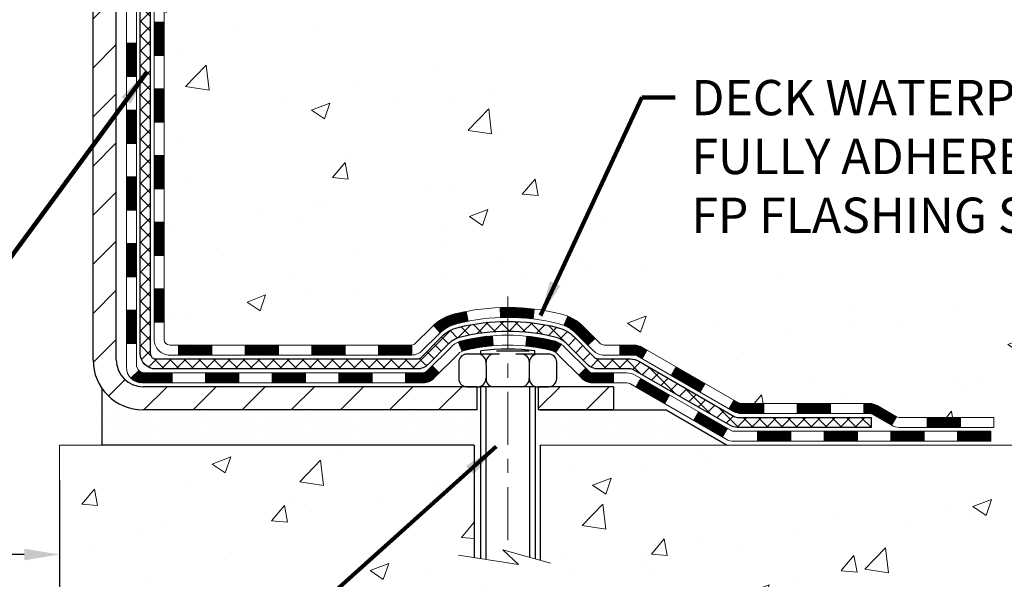
# Model space of a CAD drawing. Extents: x -6 to 3254, y -6 to 1977.
# Drawn here: x 23 to 30, y 7 to 11 of the extents above; entities that cross this region are included whole.
import ezdxf

# ---------------------------------------------------------------- set-up
doc = ezdxf.new("R2010")
doc.units = 0
doc.header["$LTSCALE"] = 5
doc.header["$MEASUREMENT"] = 0
doc.linetypes.add('CENTERX2', pattern=[4, 2.5, -0.5, 0.5, -0.5])
doc.layers.get('DEFPOINTS').update_dxf_attribs({"linetype": 'CONTINUOUS'})
for name, color, linetype, lineweight in [('CENTERLINE - L', 1, 'CENTERX2', 18), ('CONCRETE - H', 130, 'CONTINUOUS', 9), ('CONCRETE - L', 132, 'CONTINUOUS', 13), ('DECK COAT - H', 20, 'CONTINUOUS', 20), ('DECK COAT - L', 22, 'CONTINUOUS', 18), ('DIMS', 50, 'CONTINUOUS', 25), ('MIG FOOT - H', 251, 'CONTINUOUS', 20), ('MIG FOOT - L', 7, 'CONTINUOUS', 30), ('PVC SIDESHEET - H', 170, 'CONTINUOUS', 20), ('PVC SIDESHEET - L', 150, 'CONTINUOUS', 25), ('SCREW - L', 1, 'CONTINUOUS', 25), ('SETTING BED - H', 210, 'CONTINUOUS', 20), ('SETTING BED - L', 212, 'CONTINUOUS', 25), ('TEXT - 4', 241, 'CONTINUOUS', 25)]:
    doc.layers.add(name, color=color, linetype=linetype, lineweight=lineweight)
doc.layers.add('DECKCOAT', color=1, linetype='CONTINUOUS')
doc.layers.add('METAL11', color=7, linetype='CONTINUOUS')
doc.styles.add('ROMANS', font='romans', dxfattribs={"width": 0.9})
doc.dimstyles.get("Standard").update_dxf_attribs({"dimtxt": 0.18, "dimasz": 0.18, "dimexe": 0.18, "dimexo": 0.0625, "dimgap": 0.09, "dimtad": 0, "dimtih": 1, "dimtoh": 1, "dimdec": 4, "dimzin": 0, "dimdsep": 46, "dimtxsty": 'Standard', "dimcen": 0.09, "dimadec": 0, "dimazin": 0, "dimtfac": 1, "dimtdec": 4, "dimtofl": 0, "dimtmove": 0, "dimatfit": 3, "dimfxl": 1, "dimtolj": 1, "dimtzin": 0, "dimarcsym": 0})
pattern_1 = [(45, (-166.0062199640654, -153.7939082590586), (-0.003479849246914297, 0.003479849246914297), [])]

# ---------------------------------------------------------------- blocks, each defined once
blk = doc.blocks.new('*D33')
at = {"layer": 'DEFPOINTS', "color": 0, "transparency": 16777216}
for p in [(10.83639568961958, 7.582970136372069), (22.83639568961958, 7.582970136372069), (22.83639568961958, 6.808593724881064)]:
    blk.add_point(p, dxfattribs=at)
at = {"layer": 'DIMS', "color": 0, "lineweight": -2, "transparency": 16777216}
for p, q in [((10.83639568961958, 7.332970136372069), (10.83639568961958, 6.558593724881064)), ((22.83639568961958, 7.332970136372069), (22.83639568961958, 6.558593724881064)), ((11.08639568961958, 6.808593724881064), (15.57801028167022, 6.808593724881064)), ((22.58639568961958, 6.808593724881064), (18.11967694833689, 6.808593724881064))]:
    blk.add_line(p, q, dxfattribs=at)
at = {"layer": 'DIMS', "color": 0, "transparency": 16777216}
for points in [[(11.08639568961958, 6.850260391547731), (11.08639568961958, 6.766927058214397), (10.83639568961958, 6.808593724881064)], [(22.58639568961958, 6.850260391547731), (22.58639568961958, 6.766927058214397), (22.83639568961958, 6.808593724881064)]]:
    blk.add_solid(points, dxfattribs=at)
at = {"layer": 'DIMS', "color": 0, "transparency": 16777216, "insert": (16.84884361500356, 6.808593724881064), "char_height": 0.25, "attachment_point": 5}
blk.add_mtext('\\A1;12 IN\\P [304.8mm]', dxfattribs=at)

msp = doc.modelspace()

# ---------------------------------------------------------------- hatches: boundary and pattern name
at = {"layer": 'CONCRETE - H'}
h = msp.add_hatch(dxfattribs=at)
h.set_pattern_fill('AR-CONC', color=256, scale=0.1875)
h.set_pattern_definition([(49.99999999999999, (-4.784116583540385, 356.187950896251), (1.344862842376413, -0.1176602530923658), [0.140625, -1.546875]), (355, (-4.784116583540385, 356.187950896251), (-0.260158750524375, 1.410360250687522), [0.1125, -1.2375]), (100.45144446, (-4.672044681665385, 356.178145876251), (1.084704087613335, 1.29269998306618), [0.11951286, -1.314641459999999]), (46.18420000000002, (-4.784116583540385, 356.562950896251), (2.001077495009198, -0.3103486514870185), [0.2109374999999999, -2.320312499999999]), (96.63563549, (-4.617360186665385, 356.537088445626), (1.752491148139178, 1.826472376452282), [0.17926939125, -1.9719633]), (351.1841639899999, (-4.784116583540385, 356.562950896251), (1.7524911469777, 1.826472375506232), [0.16875, -1.856250001875]), (21, (-4.596616583540385, 356.469200896251), (1.119200722722116, -0.7549104199975103), [0.140625, -1.546875]), (326.0000000000001, (-4.596616583540385, 356.469200896251), (0.4562162473529657, 1.359656334462849), [0.1125, -1.2375]), (71.45144474, (-4.503349857290385, 356.406291695001), (1.575416956368696, 0.6047459115119134), [0.11951285625, -1.31464146]), (37.50000000000001, (-4.784116583540385, 356.187950896251), (0.02279972871992, 0.6241759759337091), [0, -1.2225, 0, -1.25625, 0, -1.2421875]), (7.499999999999999, (-4.784116583540385, 356.187950896251), (0.4932553827040286, 0.7395219597794255), [0, -0.7162499999999999, 0, -1.194375, 0, -0.4734375]), (327.5, (-5.202241583540385, 356.187950896251), (1.000917067823267, -0.04229038450196204), [0, -0.46875, 0, -1.4625, 0, -1.940625]), (317.5, (-5.389741583540385, 356.187950896251), (1.093474067516974, 0.1876968418730957), [0, -0.609375, 0, -0.97125, 0, -1.378125])])
edge = h.paths.add_edge_path()
edge.add_spline(control_points=[(28.54172902500193, 15.64113443963424), (28.56873230659572, 15.42267492475651), (28.64636649030614, 14.42542277631333), (25.87312904957954, 13.87504030037462), (25.27471078221216, 10.65462396118147), (27.11417583034213, 8.435618635746778), (29.77264630352235, 9.114671197589985), (29.77578585980282, 7.810673123899733), (29.94760978523354, 7.582970136392078)], knot_values=[0, 0, 0, 0, 0.609794614085331, 2.858453099672658, 6.374641376410505, 8.230669459843508, 10.83949907875441, 11.62243925076174, 11.62243925076174, 11.62243925076174, 11.62243925076174], degree=3, periodic=0)
edge.add_line((29.94760978523356, 7.582970136391907), (29.45460813321048, 7.5829701363906))
edge.add_line((29.45460813321048, 7.5829701363906), (29.45460661723351, 7.779820144903624))
edge.add_line((29.45460661723351, 7.779820144903624), (28.78492291723355, 7.779820144903624))
edge.add_arc((28.78492291723348, 7.819190144903473), 0.03936999999984891, 239.9999999999855, 270.0000000001034, ccw=False)
edge.add_line((28.76523791723355, 7.785094724756618), (28.62947700961572, 7.863476321315204))
edge.add_arc((28.57435900955708, 7.768009144762345), 0.1102360001516704, 60.00000001031913, 89.9992120313551)
edge.add_line((28.57436052559391, 7.878245144903588), (27.6664010685869, 7.878245144903588))
edge.add_arc((27.66640106866086, 7.917615145462435), 0.0393700005588471, 240.0025478434105, 269.99999989236426, ccw=False)
edge.add_line((27.64671758456481, 7.883518849507539), (26.96662888242805, 8.276167727574318))
edge.add_arc((26.90662894164653, 8.172244644768966), 0.1200000001398097, 60.0000326873925, 89.9992761480304)
edge.add_line((26.90663045767855, 8.292244644899199), (26.69519059109679, 8.292244644899256))
edge.add_arc((26.69518755957505, 8.331614645549053), 0.03937000076651137, 225.0000002219355, 270.0044118211422, ccw=False)
edge.add_line((26.66734876516556, 8.303775850923898), (26.55088224103266, 8.42024237505683))
edge.add_arc((26.30118026672558, 8.170540400749474), 0.3531319186166058, 45.00000000003179, 76.09799910892147)
edge.add_arc((26.01189567364316, 7.001770627309327), 1.557170273114579, 76.09799910896184, 103.9019434277545)
edge.add_arc((25.72261108058306, 8.170540400716618), 0.3531319186565295, 103.9017475032541, 132.1169401451492)
edge.add_line((25.4857845848587, 8.432485744055555), (25.35644258211966, 8.303775850923898))
edge.add_arc((25.32860378803579, 8.331614645061961), 0.03937000019183835, 270.00220638478976, 314.9999999442282, ccw=False)
edge.add_line((25.32860530412249, 8.292244644899313), (23.61769868566048, 8.292244644899256))
edge.add_arc((23.61769868566043, 8.331614644899275), 0.03937000000001944, 179.9999999999173, 270.00000000008276, ccw=False)
edge.add_line((23.57832868566041, 8.331614644899332), (23.57833171761065, 12.99484677053823))
edge.add_arc((23.61770171761053, 12.99484677053835), 0.03936999999987378, 107.3023772371964, 180.0000000001654, ccw=False)
edge.add_arc((23.47838967684232, 13.44206088437471), 0.4290404058596117, 287.3023772371911, 306.9749010396785)
edge.add_arc((23.40190333703359, 13.50416897651405), 0.5251995961844618, 309.5666441756441, 345.6920565175259)
edge.add_arc((22.33195315063477, 13.79102400333085), 1.632909065609082, 345.2170686115384, 355.1808035833564)
edge.add_arc((22.60111962281214, 13.55709607889236), 1.361411651893379, 4.074979495407478, 18.33505396015685)
edge.add_arc((23.46664900054394, 13.84965098366246), 0.4478254090915157, 17.64025593849635, 71.87109708272332)
edge.add_arc((23.6367267691077, 14.3268345479089), 0.06004988997894509, 193.4822306559217, 239.21539210709102, ccw=False)
edge.add_line((23.57833171761064, 14.31283428908489), (23.57833171761064, 14.50206933794357))
edge.add_line((23.57833171761064, 14.50206933794357), (23.47990671761097, 14.50206933794357))
edge.add_line((23.47990671761097, 14.50206933794357), (23.47990671761096, 14.50662189406364))
edge.add_arc((23.51927671761083, 14.50662189406381), 0.03936999999987734, 122.90315213924941, 180.0000000002482, ccw=False)
edge.add_line((23.49789012097511, 14.53967655159238), (23.81310806143091, 14.7436247830654))
edge.add_arc((23.63213597450415, 14.94477477730493), 0.2705775608382716, 311.9773110941158, 358.5307111492198)
edge.add_line((23.90262457282105, 14.93783686625306), (24.19053725303303, 14.93783686625301))
edge.add_arc((24.19174109457637, 15.01537318218999), 0.07754566089434617, 269.1104878122043, 360.889512187817)
edge.add_line((24.26927741051333, 15.01657702373336), (24.26927741051333, 15.64113443963407))
edge.add_line((24.26927741051333, 15.64113443963407), (28.54172902500195, 15.64113443963407))
h = msp.add_hatch(dxfattribs=at)
h.set_pattern_fill('AR-CONC', color=256, scale=0.1875)
h.set_pattern_definition([(49.99999999999999, (-6.784116583540392, 276.187950896251), (1.344862842376413, -0.1176602530923658), [0.140625, -1.546875]), (355, (-6.784116583540392, 276.187950896251), (-0.260158750524375, 1.410360250687522), [0.1125, -1.2375]), (100.45144446, (-6.672044681665392, 276.178145876251), (1.084704087613335, 1.29269998306618), [0.1195128599999998, -1.314641459999997]), (46.18420000000002, (-6.784116583540392, 276.562950896251), (2.001077495009198, -0.3103486514870185), [0.2109374999999997, -2.320312499999995]), (96.63563549, (-6.617360186665392, 276.537088445626), (1.752491148139178, 1.826472376452282), [0.17926939125, -1.9719633]), (351.1841639899999, (-6.784116583540392, 276.562950896251), (1.7524911469777, 1.826472375506232), [0.16875, -1.856250001875]), (21, (-6.596616583540392, 276.469200896251), (1.119200722722116, -0.7549104199975103), [0.140625, -1.546875]), (326.0000000000001, (-6.596616583540392, 276.469200896251), (0.4562162473529657, 1.359656334462849), [0.1125, -1.2375]), (71.45144474, (-6.503349857290392, 276.406291695001), (1.575416956368696, 0.6047459115119134), [0.11951285625, -1.31464146]), (37.50000000000001, (-6.784116583540392, 276.187950896251), (0.02279972871992, 0.6241759759337091), [0, -1.2225, 0, -1.25625, 0, -1.2421875]), (7.499999999999999, (-6.784116583540392, 276.187950896251), (0.4932553827040286, 0.7395219597794255), [0, -0.7162499999999999, 0, -1.194375, 0, -0.4734375]), (327.5, (-7.202241583540392, 276.187950896251), (1.000917067823267, -0.04229038450196204), [0, -0.46875, 0, -1.4625, 0, -1.940625]), (317.5, (-7.389741583540392, 276.187950896251), (1.093474067516974, 0.1876968418730957), [0, -0.609375, 0, -0.97125, 0, -1.378125])])
edge = h.paths.add_edge_path()
edge.add_line((29.94761130120969, 7.582970136391964), (26.24212250516314, 7.582970136381618))
edge.add_line((26.24212250516314, 7.582970136381618), (26.24212250516542, 6.76729079405186))
edge.add_line((26.24212250516542, 6.76729079405186), (25.9765380756196, 6.840466600349544))
edge.add_line((25.9765380756196, 6.840466600349544), (26.08678989040903, 6.737022319783023))
edge.add_line((26.08678989040903, 6.737022319783023), (25.77463989470118, 6.786120186463336))
edge.add_line((25.77463989470118, 6.786120186463336), (25.77463989469891, 7.582970136380311))
edge.add_line((25.77463989469891, 7.582970136380311), (22.83639568961958, 7.582970136372069))
edge.add_line((22.83639568961958, 7.582970136372069), (22.83639568961958, 6.056566810497657))
edge.add_spline(control_points=[(22.83639568961958, 6.056566810497657), (23.30005401412197, 6.074381929478022), (24.21909418602172, 5.88056607334812), (25.93845733454214, 5.699061243819926), (27.5205167612556, 6.713125013061244), (29.72603192270777, 6.450744185937424), (29.91038520739164, 7.386346419299684), (29.9476113012097, 7.582970136392078)], knot_values=[0, 0, 0, 0, 1.40532807021779, 2.803782410985891, 4.986713585602555, 7.132902697497856, 7.69340470724182, 7.69340470724182, 7.69340470724182, 7.69340470724182], degree=3, periodic=0)
h.paths.add_polyline_path([(27.25924137761821, 5.088296972616149), (30.37352709190393, 5.088296972616149), (30.37352709190393, 6.475201734520908), (27.25924137761821, 6.475201734520908)], flags=9)
at = {"layer": 'DECK COAT - H'}
h = msp.add_hatch(dxfattribs=at)
h.set_pattern_fill('ANSI31', color=256, scale=0.03937, style=0)
h.set_pattern_definition([(45, (-160.9497817293872, -17.18328158228201), (-0.003479849246914297, 0.003479849246914297), [])])
h.paths.add_polyline_path([(23.50746571761579, 10.58097820227022), (23.57833171761581, 10.58097820227022), (23.5783317176157, 10.34475820227021), (23.50746571761568, 10.34475820227021)])
h.paths.add_polyline_path([(23.50746571761602, 11.05341820227022), (23.57833171761604, 11.05341820227022), (23.57833171761593, 10.81719820227022), (23.5074657176159, 10.81719820227022)])
h.paths.add_polyline_path([(23.50746571761636, 11.52585820227023), (23.57833171761627, 11.52585820227023), (23.57833171761616, 11.28963820227023), (23.50746571761613, 11.28963820227023)])
h.paths.add_polyline_path([(23.50746571761659, 11.99829820227023), (23.57833171761661, 11.99829820227023), (23.57833171761638, 11.76207820227023), (23.50746571761636, 11.76207820227023)])
h.paths.add_polyline_path([(23.50746571761681, 12.47073820227024), (23.57833171761684, 12.47073820227024), (23.57833171761661, 12.23451820227024), (23.5074657176167, 12.23451820227024)])
h.paths.add_polyline_path([(23.50746571761704, 12.94317820227025), (23.57833171761706, 12.94317820227025), (23.57833171761695, 12.70695820227024), (23.50746571761693, 12.70695820227024)])
h.paths.add_polyline_path([(23.78741578287566, 13.26391282772607), (23.79681403594089, 13.28037710594958), (23.80558198688789, 13.29719906275614), (23.81374499252832, 13.3143473296708), (23.82132840295606, 13.33179046995144), (23.82835756826512, 13.34949704685584), (23.83072268763238, 13.35602398704748), (23.89634958780698, 13.33042195754535), (23.89341675778815, 13.32232127600832), (23.88671649356718, 13.30525467681588), (23.87952543018264, 13.28835174503456), (23.87182521447415, 13.27164269389698), (23.8635979699186, 13.25515922213742), (23.85482668827717, 13.23893359988358), (23.84550317074457, 13.2230038945022), (23.83562434619148, 13.20741154773873), (23.8251872071221, 13.19219804321398), (23.81418874604049, 13.17740486454875), (23.80262595545094, 13.16307349536368), (23.7904958278574, 13.14924541927968), (23.77779844630448, 13.13595303639397), (23.76454716712101, 13.12318973479671), (23.75907381873936, 13.11833143250158), (23.71223007606079, 13.17110342338844), (23.71644852624411, 13.1747272225972), (23.73009801255523, 13.1880339445616), (23.74300447808037, 13.2021343198129), (23.75517672296849, 13.21688651639249), (23.7666236831733, 13.23214965153443), (23.77736130339213, 13.24783182946965)])
h.paths.add_polyline_path([(23.3106157176195, 10.4302643308896), (23.38148171761589, 10.43026433088954), (23.38148171761577, 10.19404433088954), (23.31061571761905, 10.1940443308896)])
h.paths.add_polyline_path([(23.31061571762053, 10.90270433088961), (23.38148171761623, 10.90270433088955), (23.38148171761611, 10.66648433088955), (23.31061571762007, 10.6664843308896)])
h.paths.add_polyline_path([(23.31061571762155, 11.37514433088961), (23.38148171761646, 11.37514433088955), (23.38148171761634, 11.13892433088955), (23.31061571762098, 11.13892433088961)])
h.paths.add_polyline_path([(23.31061571762246, 11.84758433088962), (23.3814817176168, 11.84758433088956), (23.38148171761657, 11.61136433088956), (23.310615717622, 11.61136433088961)])
h.paths.add_polyline_path([(23.31061571762337, 12.32002433088962), (23.38148171761702, 12.32002433088957), (23.38148171761691, 12.08380433088956), (23.31061571762291, 12.08380433088962)])
h.paths.add_polyline_path([(23.31061571762439, 12.79246433088963), (23.38148171761725, 12.79246433088957), (23.38148171761714, 12.55624433088957), (23.31061571762394, 12.55624433088963)])
h.paths.add_polyline_path([(23.48075066554566, 13.27741747727771), (23.48237101254506, 13.27778199182796), (23.48810903245965, 13.27899397530916), (23.49494331000506, 13.28046231391346), (23.50155766802311, 13.28192682460514), (23.50783696066435, 13.28337975983192), (23.5138592659489, 13.28485512944997), (23.52103304236983, 13.2867287716183), (23.52885185430785, 13.28900589076568), (23.53591528599373, 13.2913360469783), (23.54221207614546, 13.29370947412644), (23.54759705536526, 13.29605018675085), (23.57596474166144, 13.23114882493672), (23.57333350936006, 13.22996123032169), (23.56889154752276, 13.22809506454644), (23.5643619291044, 13.22632052225055), (23.55974703051504, 13.22463140901249), (23.55504952445381, 13.22302170742114), (23.55027208361992, 13.22148540006538), (23.54541738071214, 13.22001646953402), (23.54048808842993, 13.21860889841582), (23.53548687947216, 13.21725666929979), (23.53041642653796, 13.21595376477461), (23.52527940232619, 13.21469416742923), (23.52007855548334, 13.21347180922629), (23.51481814008287, 13.21227933503894), (23.50950207010067, 13.2111089510563), (23.50413382636441, 13.20995306241218), (23.49871688970189, 13.2088040742405), (23.4938349851069, 13.20776986039368, 0.360811796608976), (23.38148171758724, 13.07234393867492), (23.38148171758747, 13.02868433088958), (23.31061571762496, 13.02868433088963), (23.31061571758721, 13.07234393867532, -0.3608117966085414)])
h = msp.add_hatch(dxfattribs=at)
h.set_pattern_fill('ANSI31', color=256, scale=0.03937, style=0)
h.set_pattern_definition([(45, (-160.9497817293873, -109.0517204045315), (-0.003479849246914297, 0.003479849246914297), [])])
h.paths.add_polyline_path([(23.50746571761477, 8.691219808870528), (23.57833171761479, 8.691219808870471), (23.57833171761468, 8.454999808870468), (23.50746571761465, 8.454999808870525)])
h.paths.add_polyline_path([(23.50746571761499, 9.163659808870534), (23.57833171761502, 9.163659808870477), (23.5783317176149, 8.927439808870474), (23.50746571761499, 8.927439808870531)])
h.paths.add_polyline_path([(23.50746571761534, 9.636098202270205), (23.57833171761525, 9.636098202270205), (23.57833171761525, 9.39987980887048), (23.50746571761522, 9.399879808870537)])
h.paths.add_polyline_path([(23.50746571761556, 10.10853820227021), (23.57833171761559, 10.10853820227021), (23.57833171761547, 9.872318202270208), (23.50746571761545, 9.872318202270208)])
h.paths.add_polyline_path([(23.31061571761666, 9.012944330889582), (23.38148171761509, 9.012944330889525), (23.38148171761498, 8.776724330889522), (23.31061571761609, 8.776724330889579)])
h.paths.add_polyline_path([(23.31061571761757, 9.485384330889588), (23.38148171761532, 9.48538433088953), (23.38148171761521, 9.249164330889528), (23.31061571761711, 9.249164330889585)])
h.paths.add_polyline_path([(23.31061571761859, 9.957824330889594), (23.38148171761566, 9.957824330889537), (23.38148171761543, 9.721604330889534), (23.31061571761814, 9.72160433088959)])
h = msp.add_hatch(dxfattribs=at)
h.set_pattern_fill('ANSI31', color=256, scale=0.03937, style=0)
h.set_pattern_definition([(45, (-157.1627227116693, -153.6942129343511), (-0.003479849246914297, 0.003479849246914297), [])])
h.paths.add_polyline_path([(24.15087880559713, 8.292244644899256), (24.38709880559691, 8.292244644899256), (24.38709880559691, 8.221378644899232), (24.15087880559713, 8.221378644899232)])
h.paths.add_polyline_path([(24.34261070559706, 8.09539464489933), (24.57883070559683, 8.09539464489933), (24.57883070559683, 8.024528644899306), (24.34261070559706, 8.024528644899306)])
h.paths.add_polyline_path([(23.87017070559705, 8.09539464489933), (24.10639070559683, 8.09539464489933), (24.10639070559683, 8.024528644899306), (23.87017070559705, 8.024528644899306)])
edge = h.paths.add_edge_path()
edge.add_arc((23.44053671761447, 8.154449644899273), 0.05905499999999223, 225.0000000000195, 270.0000000000276)
edge.add_line((23.44053671761458, 8.09539464489933), (23.63395070559682, 8.09539464489933))
edge.add_line((23.63395070559682, 8.09539464489933), (23.63395070559682, 8.024528644899306))
edge.add_line((23.63395070559682, 8.024528644899306), (23.42085171761483, 8.024528644899306))
edge.add_arc((23.42085171761335, 8.134764644892925), 0.1102359999936198, 224.9999999980676, 270.00000000072384, ccw=False)
edge.add_line((23.34290309448443, 8.056816021769123), (23.39877852665166, 8.112691453936293))
h.paths.add_polyline_path([(23.31061571761564, 8.54050433088969), (23.38148171761475, 8.54033569786776), (23.38148171761464, 8.304115697867758), (23.31061571761518, 8.304284330889686)])
h.paths.add_polyline_path([(23.67843880559713, 8.292244644899256), (23.9146588055969, 8.292244644899256), (23.9146588055969, 8.221378644899232), (23.67843880559713, 8.221378644899232)])
h = msp.add_hatch(dxfattribs=at)
h.set_pattern_fill('ANSI31', color=256, scale=0.03937, style=0)
h.set_pattern_definition(pattern_1)
h.paths.add_polyline_path([(24.62331880559714, 8.292244644899313), (24.85953880559692, 8.292244644899313), (24.85953880559692, 8.221378644899232), (24.62331880559714, 8.221378644899232)])
h.paths.add_polyline_path([(25.09575880559715, 8.292244644899313), (25.32860682009869, 8.292244644899313, 0.02144170134057288), (25.33197880559738, 8.292389313622266), (25.33197880559692, 8.221378644899232), (25.09575880559715, 8.221378644899232)])
h.paths.add_polyline_path([(25.4857876168129, 8.432485744055498, -0.1237366593047226), (25.63776995202659, 8.51332841159126, -0.01313217533143259), (25.71764503468694, 8.530886069853636), (25.73103636446195, 8.46129683043506, 0.01313217533147817), (25.65479635479597, 8.444538211964186, 0.1237366593049013), (25.53331361364156, 8.379918933410067)])
h.paths.add_polyline_path([(24.81505070559706, 8.095394644899272), (25.05127070559684, 8.095394644899272), (25.05127070559684, 8.024528644899306), (24.81505070559706, 8.024528644899306)])
h.paths.add_polyline_path([(25.65952937404439, 8.31352415457718, -0.04324640446576285), (25.68506551527492, 8.322244523738277, -0.04070359398944642), (25.90330962059898, 8.357749851363224), (25.90896657819167, 8.287109998682183, 0.04070359398944876), (25.70209191804418, 8.253454324111146, 0.04324640446531137), (25.68813513417308, 8.248688204337668)])
h.paths.add_polyline_path([(25.28749070559707, 8.095394644899272), (25.41014475985174, 8.095394644899272, 0.1989123673794921), (25.43798355382694, 8.106925850923915), (25.47667947745277, 8.145621774549682), (25.52678930660841, 8.095511945394037), (25.48809338298259, 8.056816021768327, -0.198912367379553), (25.41014475985185, 8.024528644899306), (25.28749070559707, 8.024528644899306)])
h.paths.add_polyline_path([(25.95782365272771, 8.558001698882208, -0.008683585791257758), (26.01189870559722, 8.558940900423863), (26.01189870559722, 8.488074900423896, 0.008683585791259676), (25.96028457993828, 8.487178441450283)])
h.paths.add_polyline_path([(26.01189870559722, 8.558940900423863, -0.03014854381015566), (26.19917309039659, 8.547638527315598), (26.19065033165771, 8.477286892370216, 0.03014854381015595), (26.01189870559722, 8.488074900423896)])
h.paths.add_polyline_path([(26.14583651466183, 8.355481050091612, -0.03601941678383571), (26.33873189591896, 8.32224452373839, -0.0935601540946129), (26.39145230051088, 8.298116046524456), (26.35051984242262, 8.240266899332312, 0.09356015409565223), (26.32170549314958, 8.253454324111317, 0.03601941678380825), (26.13885901313916, 8.284959390805284)])
h.paths.add_polyline_path([(26.51413806494009, 8.078381985039414), (26.56424789409539, 8.128491814195172), (26.58581385736659, 8.106925850923972, 0.1989123673796988), (26.61365265134191, 8.095394644899216), (26.76089645134198, 8.095394644899216), (26.76089645134198, 8.024528644899249), (26.6136526513418, 8.024528644899306, -0.1989123673795969), (26.53570402821106, 8.056816021768384)])
h.paths.add_polyline_path([(26.50077544383226, 8.370132545900674, 0.09785809462208828), (26.40985575838068, 8.431048261120395), (26.43713918872493, 8.496451658468288, -0.09785809462147925), (26.55088527298688, 8.420242375056773), (26.63022583581688, 8.340901812226775), (26.58011600666157, 8.290791983071188)])
h = msp.add_hatch(dxfattribs=at)
h.set_pattern_fill('ANSI31', color=256, scale=0.03937, style=0)
h.set_pattern_definition(pattern_1)
h.paths.add_polyline_path([(26.80621399109532, 8.292244644899256), (26.90663197365473, 8.292244644899199, -0.1316523525283877), (26.96663191438222, 8.276167727574318), (26.99986685447437, 8.256979551239738), (26.96443385447435, 8.195607794975103), (26.92907939902887, 8.216019672457719, 0.1316523525285442), (26.90907941878641, 8.221378644899346), (26.80621399109532, 8.22137864489929)])
h.paths.add_polyline_path([(27.16900644272062, 8.077497911652927), (27.20443944272063, 8.138869667917504), (27.40901203096644, 8.020759784595498), (27.37357903096643, 7.959388028330977)])
h.paths.add_polyline_path([(27.61358461921236, 7.902649901273548), (27.64671911998756, 7.883519713529267, 0.1316523525284907), (27.66640410054118, 7.878245144903588), (27.82545890054098, 7.878245144903588), (27.82545890054098, 7.807379144903621), (27.66640410054106, 7.807379144903678, -0.131652352528452), (27.61128615499081, 7.822147937055547), (27.57815161921235, 7.841278145008971)])
h.paths.add_polyline_path([(28.06167890054121, 7.878245144903588), (28.29789890054099, 7.878245144903588), (28.29789890054099, 7.807379144903621), (28.06167890054121, 7.807379144903621)])
h.paths.add_polyline_path([(28.53411890054122, 7.878245144903588), (28.57436204157, 7.878245144903588, -0.1316524975873674), (28.62948004156977, 7.863476321315261), (28.76524094918785, 7.785094724756505), (28.72980794918783, 7.723722968491984), (28.59404704156976, 7.802104565050627, 0.1316524975873194), (28.57436204157012, 7.807379144903621), (28.53411890054122, 7.807379144903621)])
h.paths.add_polyline_path([(28.98216964918766, 7.779820144903624), (29.21838964918789, 7.779820144903624), (29.21838964918789, 7.708954144903657), (28.98216964918766, 7.708954144903657)])
h.paths.add_polyline_path([(26.91816613962795, 7.995017565050716), (26.95359913962796, 8.056389321315294), (27.15817166051011, 7.938279321315122), (27.1227386605101, 7.876907565050601)])
h.paths.add_polyline_path([(27.36274418139192, 7.820169321315177), (27.56731670227385, 7.702059321315232), (27.53188370227383, 7.640687565050712), (27.32731118139202, 7.7587975650506)])
h.paths.add_polyline_path([(27.78019340201081, 7.681395144903604), (28.01641340201104, 7.681395144903604), (28.01641340201104, 7.610529144903637), (27.78019340201081, 7.610529144903637)])
h.paths.add_polyline_path([(28.25263340201082, 7.681395144903604), (28.48885340201105, 7.681395144903604), (28.48885340201105, 7.610529144903637), (28.25263340201082, 7.610529144903637)])
h.paths.add_polyline_path([(28.72507340201082, 7.681395144903661), (28.96129340201106, 7.681395144903661), (28.96129340201106, 7.610529144903637), (28.72507340201082, 7.610529144903637)])
h.paths.add_polyline_path([(29.19751340201083, 7.681395144903661), (29.43373340201106, 7.681395144903661), (29.43373340201106, 7.610529144903637), (29.19751340201083, 7.610529144903637)])
at = {"layer": 'MIG FOOT - H'}
h = msp.add_hatch(dxfattribs=at)
h.set_pattern_fill('ANSI31', color=256, scale=1.9685, style=0)
h.set_pattern_definition([(45, (-925.5868851213708, -451.9215322858544), (-0.1739924623457148, 0.1739924623457148), [])])
h.paths.add_polyline_path([(23.23839720559613, 14.4039696363817), (23.07439720559615, 14.40396963638159), (23.07439720559649, 13.84146963638159), (23.23839720559625, 13.84146963638159)])
edge = h.paths.add_edge_path()
edge.add_line((23.23839720559625, 13.46646963638159), (23.07439720559649, 13.46646963638159))
edge.add_line((23.07439720559649, 13.46646963638159), (23.07439720559683, 8.187299636381681))
edge.add_arc((23.42872720559672, 8.187299636381624), 0.3543299999998908, 179.9999999999908, 270.0000000000184)
edge.add_line((23.42872720559683, 7.832969636381677), (25.79314717459681, 7.832969636381677))
edge.add_line((25.79314717459681, 7.832969636381677), (25.79314717459647, 7.996969636381721))
edge.add_line((25.79314717459647, 7.996969636381721), (23.42872720559683, 7.996969636381664))
edge.add_arc((23.42872720559683, 8.187299636381681), 0.1903300000000172, 180, 270, ccw=False)
edge.add_line((23.23839720559682, 8.187299636381681), (23.23839720559625, 13.46646963638159))
h.paths.add_polyline_path([(26.7618972055966, 7.996969636381664), (26.23065023659661, 7.99696963638155), (26.23065023659672, 7.832969636381563), (26.76189720559671, 7.83296963638162)])
at = {"layer": 'PVC SIDESHEET - H'}
h = msp.add_hatch(dxfattribs=at)
h.set_pattern_fill('ANSI37', color=256, scale=0.59055, style=0)
h.set_pattern_definition([(45, (-160.9497817293872, -17.18328158228201), (-0.05219773870371446, 0.05219773870371446), []), (135, (-160.9497817293872, -17.18328158228201), (-0.05219773870371446, -0.05219773870371446), [])])
edge = h.paths.add_edge_path()
edge.add_line((23.40904071761497, 8.233189644899312), (23.40904071761566, 13.05738906283568))
edge.add_line((23.40904071761554, 13.05738906283568), (23.47990671760977, 13.05738906283568))
edge.add_line((23.47990671760988, 13.05738906283568), (23.479906717615, 8.233189644899312))
edge.add_arc((23.51927671761485, 8.233189644899198), 0.0393699999999626, 539.999999999876, 630.0000000000828)
edge.add_line((23.51927671761496, 8.193819644899236), (25.3693757899755, 8.193819644899293))
edge.add_arc((25.3693757899755, 8.233189644899142), 0.03936999999984891, 270, 315)
edge.add_line((25.3972145839507, 8.205350850923935), (25.5425091231449, 8.350645390118075))
edge.add_arc((25.72261411251384, 8.170540400749076), 0.2547069186167359, 463.9020008910767, 495.00000000000114, ccw=False)
edge.add_arc((26.01189870559722, 7.001770627309554), 1.458745273114345, 450.00000000000114, 463.9020008910778, ccw=False)
edge.add_line((26.01189870559722, 8.4605159004239), (26.01189870559722, 8.389649900423933))
edge.add_arc((26.01189870559722, 7.001770627309497), 1.387879273114407, 450.0000000000023, 463.9020008910806)
edge.add_arc((25.72261411251373, 8.170540400749132), 0.1838409186166517, 463.9020008910817, 495.0000000000188)
edge.add_line((25.59261895230032, 8.300535560962544), (25.44732441310635, 8.155241021768461))
edge.add_arc((25.3693757899755, 8.233189644899198), 0.1102359999999185, 269.9999999999852, 315.0000000000209, ccw=False)
edge.add_line((25.3693757899755, 8.122953644899326), (23.51927671761496, 8.122953644899326))
edge.add_arc((23.51927671761496, 8.233189644899312), 0.1102359999999862, 180, 270, ccw=False)
edge = h.paths.add_edge_path()
edge.add_arc((26.01189870559711, 7.001770627309611), 1.458745273114317, 436.0979991089357, 449.9999999999967, ccw=False)
edge.add_arc((26.30118329868026, 8.170540400749474), 0.2547069186164354, 405.00000000000455, 436.0979991089393, ccw=False)
edge.add_line((26.48128828804909, 8.350645390118302), (26.6265828272434, 8.205350850923992))
edge.add_arc((26.65442162121872, 8.233189644899312), 0.03937000000000068, 224.9999999999891, 270)
edge.add_line((26.65442162121872, 8.193819644899236), (26.88025893358804, 8.193819644899236))
edge.add_arc((26.88025893358804, 8.073819644899231), 0.1200000000000045, 419.9999999999996, 450, ccw=False)
edge.add_line((26.9402589335881, 8.177742693353366), (27.62034516468634, 7.785094724756618))
edge.add_arc((27.64003016468633, 7.819190144903587), 0.03936999999995568, 239.9999999999464, 270)
edge.add_line((27.64003016468633, 7.779820144903624), (28.5849112012761, 7.779820144903624))
edge.add_line((28.5849112012761, 7.779820144903624), (28.5849112012761, 7.708954144903657))
edge.add_line((28.5849112012761, 7.708954144903657), (27.64003016468633, 7.708954144903657))
edge.add_arc((27.64003016468633, 7.819190144903587), 0.110235999999901, 239.9999999999919, 270.0000000000148, ccw=False)
edge.add_line((27.58491216468633, 7.723722968492098), (26.90270638151174, 8.117594661050703))
edge.add_arc((26.88270638151176, 8.082953644899305), 0.03999999999995259, 419.9999999999909, 450)
edge.add_line((26.88270638151176, 8.122953644899269), (26.65442162121861, 8.122953644899326))
edge.add_arc((26.65442162121872, 8.233189644899312), 0.1102359999999969, 225.0000000000248, 269.9999999999852, ccw=False)
edge.add_line((26.57647299808787, 8.155241021768347), (26.43117845889333, 8.300535560962771))
edge.add_arc((26.30118329868026, 8.170540400749587), 0.1838409186163031, 405.000000000036, 436.0979991089459)
edge.add_arc((26.01189870559699, 7.001770627309554), 1.387879273114356, 436.0979991089382, 449.9999999999941)
edge.add_line((26.01189870559722, 8.389649900423933), (26.01189870559722, 8.460515900423957))
at = {"layer": 'SETTING BED - H', "linetype": 'Continuous'}
h = msp.add_hatch(dxfattribs=at)
h.set_pattern_fill('DOTS', color=256, scale=0.9842500000000001, style=0)
h.set_pattern_definition([(7.016477563892661e-15, (6.849881903824897, -1.768033629507954), (0.0307578125, 0.061515625), [0, -0.061515625])])
edge = h.paths.add_edge_path()
edge.add_line((25.77463989469891, 7.582970136380311), (25.77463989470118, 6.786120186463336))
edge.add_line((25.77463989470118, 6.786120186463336), (25.81904192449509, 6.779136220520229))
edge.add_line((25.81904192449509, 6.779136220520229), (25.81904192449509, 7.996969636381664))
edge.add_line((25.81904192449509, 7.996969636381664), (25.79314717459716, 7.996969636381664))
edge.add_line((25.79314717459716, 7.996969636381664), (25.79314717459716, 7.832969636381677))
edge.add_line((25.79314717459716, 7.832969636381677), (23.42872720559683, 7.832969636381677))
edge.add_arc((23.42872720559525, 8.187299636377816), 0.3543299999961391, 214.8322457833097, 270.00000000025625, ccw=False)
edge.add_line((23.13788326134977, 7.984914980356166), (23.1378824577414, 7.582970136372921))
edge.add_line((23.1378824577414, 7.582970136372921), (25.77463989469891, 7.582970136380311))
h.paths.add_polyline_path([(26.20475548669981, 7.996969636381664), (26.23065023659717, 7.996969636381664), (26.23065023659717, 7.83296963638162), (27.13286895572071, 7.832969636384121), (27.56588079158849, 7.58297013638537), (26.24212250516314, 7.582970136381618), (26.24212250516542, 6.76729079405186), (26.20475548669981, 6.777586434160867)])

# ---------------------------------------------------------------- linework, layer by layer
at = {"layer": 'CENTERLINE - L', "ltscale": 0.03}
msp.add_line((26.01189870559722, 8.636068250297456), (26.01189870559722, 6.831523183087711), dxfattribs=at)
at = {"layer": 'CONCRETE - L'}
for p, q in [((22.83639568961958, 7.582970136372069), (25.77463989469891, 7.582970136380311)), ((22.83639568961958, 7.582970136372069), (22.83639568961958, 6.056566810497657)), ((25.77463989470118, 6.786120186463336), (25.77463989469891, 7.582970136380311)), ((26.24212250516314, 7.582970136381618), (26.24212250516542, 6.76729079405186)), ((26.24212250516314, 7.582970136381618), (29.94761130120969, 7.582970136391964))]:
    msp.add_line(p, q, dxfattribs=at)
msp.add_lwpolyline([(26.3156459210187, 6.747033073198168), (25.9765380756196, 6.840466600349544), (26.08678989040903, 6.737022319783023), (25.66248743331687, 6.803760573048635)], dxfattribs=at)
at = {"layer": 'DECK COAT - L'}
for p, q in [((23.50746571761204, 10.58097820227022), (23.57833171761206, 10.58097820227022)), ((23.31061571761882, 10.4302643308896), (23.38148171761884, 10.43026433088954)), ((23.50746571761193, 10.34475820227021), (23.57833171761195, 10.34475820227021)), ((23.31061571761871, 10.1940443308896), (23.38148171761873, 10.19404433088954)), ((23.50746571761181, 10.10853820227021), (23.57833171761184, 10.10853820227021)), ((23.31061571761814, 9.957824330889594), (23.38148171761816, 9.957824330889537)), ((23.50746571761136, 9.872318202270208), (23.57833171761138, 9.872318202270208)), ((23.31061571761768, 9.72160433088959), (23.38148171761771, 9.721604330889534)), ((23.50746571761045, 9.636098202270205), (23.57833171761047, 9.636098202270205)), ((23.31061571761689, 9.485384330889588), (23.38148171761691, 9.48538433088953)), ((23.50746571761602, 9.399879808870537), (23.57833171761604, 9.39987980887048)), ((23.31061571761677, 9.249164330889585), (23.3814817176168, 9.249164330889528)), ((23.50746571761545, 9.163659808870534), (23.57833171761547, 9.163659808870477)), ((23.3106157176162, 9.012944330889582), (23.38148171761623, 9.012944330889525)), ((23.50746571761534, 8.927439808870531), (23.57833171761536, 8.927439808870474)), ((23.31061571761541, 8.776724330889579), (23.38148171761543, 8.776724330889522)), ((23.50746571761522, 8.691219808870528), (23.57833171761525, 8.691219808870471)), ((23.3106157176153, 8.540504330889576), (23.38148171761532, 8.540504330889519)), ((25.73103636446195, 8.461296830435003), (25.71764503468694, 8.530886069853636)), ((25.96028457993828, 8.487178441450283), (25.95782365272771, 8.558001698882208)), ((26.19065033165771, 8.477286892370216), (26.19917309039659, 8.547638527315598)), ((23.50746571761511, 8.454999808870525), (23.57833171761513, 8.454999808870468)), ((26.40985575838068, 8.431048261120395), (26.43713918872482, 8.496451658468118)), ((25.53331361364144, 8.379918933410181), (25.48578761681302, 8.432485744055384)), ((23.3106157176153, 8.304284330889573), (23.38148171761532, 8.304284330889516)), ((25.68813513417308, 8.248688204337668), (25.65952937404427, 8.313524154577635)), ((25.90896657819167, 8.28710999868224), (25.90330962059898, 8.357749851363224)), ((26.13885901313916, 8.284959390805284), (26.14583651466183, 8.355481050091498)), ((26.58011600666169, 8.290791983071358), (26.63022583581688, 8.340901812226775)), ((23.67843880559713, 8.292244644899256), (23.67843880559713, 8.221378644899232)), ((23.9146588055969, 8.292244644899256), (23.9146588055969, 8.221378644899232)), ((24.15087880559713, 8.292244644899256), (24.15087880559713, 8.221378644899232)), ((24.38709880559691, 8.292244644899256), (24.38709880559691, 8.221378644899232)), ((24.62331880559714, 8.292244644899256), (24.62331880559714, 8.221378644899232)), ((24.85953880559692, 8.292244644899256), (24.85953880559692, 8.221378644899232)), ((25.09575880559715, 8.292244644899256), (25.09575880559715, 8.221378644899232)), ((25.33197880559738, 8.292244644899256), (25.33197880559692, 8.221378644899232)), ((26.35051984242273, 8.240266899332369), (26.39145230051099, 8.298116046524683)), ((26.80621399109532, 8.292244644899256), (26.80621399109532, 8.221378644899232)), ((26.96443380832989, 8.195607715050585), (26.9998668083299, 8.25697947131522)), ((23.39877852665177, 8.11269145393635), (23.34290309448443, 8.056816021769123)), ((23.63395070559682, 8.09539464489933), (23.63395070559682, 8.024528644899306)), ((23.87017070559705, 8.09539464489933), (23.87017070559705, 8.024528644899306)), ((24.10639070559683, 8.09539464489933), (24.10639070559683, 8.024528644899306)), ((24.34261070559706, 8.09539464489933), (24.34261070559706, 8.024528644899306)), ((24.57883070559683, 8.09539464489933), (24.57883070559683, 8.024528644899306)), ((24.81505070559706, 8.09539464489933), (24.81505070559706, 8.024528644899306)), ((25.05127070559684, 8.09539464489933), (25.05127070559684, 8.024528644899306)), ((25.28749070559707, 8.09539464489933), (25.28749070559707, 8.024528644899306)), ((26.56424789409539, 8.128491814195172), (26.5141380649402, 8.078381985039528)), ((26.76089645134198, 8.095394644899216), (26.76089645134198, 8.024528644899306)), ((27.16900632921216, 8.077497715050583), (27.20443932921217, 8.13886947131516)), ((26.91816613962783, 7.995017565050603), (26.95359913962784, 8.05638932131518)), ((27.37357885009397, 7.959387715050582), (27.40901185009398, 8.02075947131516)), ((27.1227386605101, 7.876907565050601), (27.15817166051011, 7.938279321315179)), ((27.57815137097578, 7.84127771505058), (27.61358437097579, 7.902649471315158)), ((27.32731118139191, 7.758797565050543), (27.36274418139192, 7.820169321315177)), ((27.82545890054098, 7.807379144903621), (27.82545890054098, 7.878245144903644)), ((28.06167890054121, 7.807379144903621), (28.06167890054121, 7.878245144903644)), ((28.29789890054099, 7.807379144903621), (28.29789890054099, 7.878245144903588)), ((28.53411890054122, 7.807379144903621), (28.53411890054122, 7.878245144903588)), ((28.76524094918796, 7.785094724756675), (28.72980794918795, 7.723722968492041)), ((28.98216964918766, 7.708954144903657), (28.98216964918766, 7.779820144903624)), ((29.21838964918789, 7.708954144903657), (29.21838964918789, 7.779820144903624)), ((27.53188370227372, 7.640687565050541), (27.56731670227373, 7.702059321315119)), ((27.78019340201081, 7.610529144903637), (27.78019340201081, 7.681395144903661)), ((28.01641340201104, 7.610529144903637), (28.01641340201104, 7.681395144903661)), ((28.25263340201082, 7.610529144903637), (28.25263340201082, 7.681395144903604)), ((28.48885340201105, 7.610529144903637), (28.48885340201105, 7.681395144903604)), ((28.72507340201082, 7.610529144903637), (28.72507340201082, 7.681395144903604)), ((28.96129340201106, 7.61052914490358), (28.96129340201106, 7.681395144903604)), ((29.19751340201083, 7.61052914490358), (29.19751340201083, 7.681395144903604))]:
    msp.add_line(p, q, dxfattribs=at)
for points in [[(23.42085171761483, 8.024528644899306, -0.414213562373095), (23.31061571761484, 8.134764644899292), (23.31061571762496, 13.07234393867526)], [(23.38148171761748, 13.07234393867492), (23.38148171761452, 8.154449644899273, 0.414213562373095), (23.44053671761458, 8.09539464489933)], [(23.61770171761464, 8.221378644899232, -0.414213562373095), (23.50746571761465, 8.331614644899332), (23.50746571761704, 12.9948484266389)], [(23.57833171761706, 12.99484677053829), (23.57833171761456, 8.331614644899332, 0.414213562373095), (23.61770171761464, 8.292244644899256)], [(23.61770171761464, 8.292244644899256), (25.32860682009869, 8.292244644899313, 0.1989123673796998), (25.35644561407389, 8.303775850924012), (25.47291213820654, 8.420242375056432, -0.1365295740960137), (25.63776995202671, 8.513328411591317, -0.1219165551892847), (26.38602745916763, 8.513328411591374, -0.1365295740960137), (26.55088527298722, 8.420242375056432), (26.66735179711975, 8.303775850923898, 0.1989123673796998), (26.69519059109507, 8.292244644899256), (26.90663197365484, 8.292244644899199, -0.1316523525283649), (26.96663191438222, 8.276167727574318), (27.64671910054108, 7.883519724756638, 0.1316524975873946), (27.66640410054106, 7.878245144903588), (28.57436204157012, 7.878245144903588, -0.1316524975874045), (28.62948004156988, 7.863476321315204), (28.76524094918773, 7.785094724756618, 0.1316524975873946), (28.78492594918771, 7.779820144903624), (29.45460964918766, 7.779820144903624), (29.45460964918766, 7.708954144903657), (28.78492594918771, 7.708954144903657, -0.1316524975873946), (28.72980794918772, 7.723722968492098), (28.59404704156987, 7.802104565050627, 0.1316524975874045), (28.57436204157012, 7.807379144903621), (27.66640410054106, 7.807379144903678, -0.1316524975873946), (27.61128610054107, 7.822147968492118), (26.92907939902887, 8.216019672457719, 0.1316523525284855), (26.90907941878641, 8.221378644899346), (26.69519059109507, 8.221378644899232, -0.1989123673796998), (26.61724196796422, 8.253666021768424), (26.50077544383203, 8.370132545900901, 0.1365295740960137), (26.36900105639814, 8.444538211964243, 0.1219165551892847), (25.65479635479608, 8.444538211964186, 0.1365295740960137), (25.52302196736207, 8.370132545900901), (25.40655544322954, 8.253666021768368, -0.1903426122985657), (25.33197880559692, 8.221378644899232), (23.61770171761464, 8.221378644899232)], [(23.44053671761458, 8.09539464489933), (25.41014475985185, 8.095394644899272, 0.1989123673796998), (25.43798355382706, 8.106925850923972), (25.61210610808314, 8.281048405179831, -0.1365295740960137), (25.68506551527492, 8.322244523738277, -0.1219165551892847), (26.3387318959193, 8.322244523738277, -0.1365295740960137), (26.41169130311073, 8.281048405179831), (26.58581385736659, 8.106925850923972, 0.1989123673796998), (26.61365265134191, 8.095394644899216), (26.85388603432319, 8.095394644899216, -0.1316524975874019), (26.91388603432313, 8.079317693353346), (27.59397226542115, 7.686669724756655, 0.1316524975873946), (27.61365726542136, 7.681395144903604), (29.43373340201106, 7.681395144903661), (29.43373340201106, 7.610529144903637), (27.61365726542136, 7.610529144903637, -0.1316524975873946), (27.55853926542136, 7.625297968492077), (26.87633348224677, 8.019169661050569, 0.1316524975874622), (26.85633348224679, 8.024528644899192), (26.61365265134191, 8.024528644899306, -0.1989123673796998), (26.53570402821106, 8.056816021768384), (26.36158147395509, 8.2309385760243, 0.1365295740960137), (26.32170549314992, 8.253454324111203, 0.1219165551892847), (25.70209191804429, 8.253454324111203, 0.1365295740960137), (25.66221593723879, 8.2309385760243), (25.4880933829827, 8.05681602176844, -0.1989123673796998), (25.41014475985185, 8.024528644899306), (23.42085171761483, 8.024528644899306)]]:
    msp.add_lwpolyline(points, format="xyb", dxfattribs=at)
at = {"layer": 'DECKCOAT'}
msp.add_line((25.52678930660841, 8.095511945394037), (25.47667947745277, 8.145621774549682), dxfattribs=at)
at = {"layer": 'METAL11'}
for p, q in [((25.7931471745967, 7.832969636381677), (25.7931471745967, 7.832969636381677)), ((25.7931471745967, 7.832969636381677), (25.7931471745967, 7.832969636381677)), ((25.79314717459693, 7.832969636381677), (25.79314717459693, 7.832969636381677))]:
    msp.add_line(p, q, dxfattribs=at)
at = {"layer": 'MIG FOOT - L'}
for p, q in [((23.07439720559683, 8.187299636381681), (23.07439720559683, 13.46646963638159)), ((23.23839720559682, 8.187299636381681), (23.23839720559625, 13.46646963638159)), ((25.7931471745967, 7.996969636381664), (23.42872720559683, 7.996969636381664)), ((25.79314717459659, 7.996969636381721), (25.7931471745967, 7.832969636381677)), ((26.23065023659672, 7.83296963638162), (26.23065023659672, 7.99696963638155)), ((26.76189720559683, 7.996969636381664), (26.23065023659672, 7.996969636381607)), ((26.7618972055966, 7.996969636381664), (26.76189720559671, 7.83296963638162)), ((26.7618972055966, 7.996969636381664), (26.76189720559683, 7.832969636381677)), ((25.7931471745967, 7.832969636381677), (23.42872720559683, 7.832969636381677)), ((26.76189720559683, 7.832969636381677), (26.23065023659672, 7.83296963638162))]:
    msp.add_line(p, q, dxfattribs=at)
for radius in [0.3543300000000045, 0.1903300000000045]:
    msp.add_arc((23.42872720559683, 8.187299636381681), radius, 180, 270, dxfattribs=at)
at = {"layer": 'PVC SIDESHEET - L'}
for points in [[(23.51927671761496, 8.122953644899326, -0.414213562373095), (23.40904071761497, 8.233189644899312), (23.40904071761713, 13.07234393867475)], [(23.47990671761704, 13.05738906283557), (23.47990671761488, 8.233189644899312, 0.414213562373095), (23.51927671761496, 8.193819644899236)], [(23.51927671761496, 8.193819644899236), (25.3693757899755, 8.193819644899293, 0.1989123673796998), (25.3972145839507, 8.205350850923992), (25.5425091231449, 8.350645390118132, -0.1365295740960137), (25.66141773365087, 8.417786467664769, -0.1219165551892847), (26.36237967754346, 8.417786467664826, -0.1365295740960137), (26.4812882880492, 8.350645390118189), (26.6265828272434, 8.205350850923992, 0.1989123673796998), (26.65442162121872, 8.193819644899236), (26.88025893358804, 8.193819644899236, -0.1316524975874019), (26.9402589335881, 8.177742693353366), (27.62034516468634, 7.785094724756618, 0.1316524975873946), (27.64003016468633, 7.779820144903624), (28.5849112012761, 7.779820144903624), (28.5849112012761, 7.708954144903657), (27.64003016468633, 7.708954144903657, -0.1316524975873946), (27.58491216468633, 7.723722968492098), (26.90270638151185, 8.117594661050589, 0.1316524975875106), (26.88270638151187, 8.122953644899269), (26.65442162121872, 8.122953644899326, -0.1989123673796998), (26.57647299808787, 8.155241021768404), (26.43117845889356, 8.300535560962544, 0.1365295740960137), (26.34535327477409, 8.348996268037695, 0.1219165551892847), (25.67844413642013, 8.348996268037695, 0.1365295740960137), (25.59261895230043, 8.3005355609626), (25.44732441310635, 8.155241021768461, -0.1989123673796998), (25.3693757899755, 8.122953644899326), (23.51927671761496, 8.122953644899326)]]:
    msp.add_lwpolyline(points, format="xyb", dxfattribs=at)
at = {"layer": 'SCREW - L'}
for p, q in [((25.81995963335646, 8.2283977737045), (25.81995963335646, 8.252375439773687)), ((25.93109275186623, 8.252068015506438), (26.16252088918907, 8.252068015506438)), ((26.20417206092714, 8.2283977737045), (26.20417206092714, 8.252375439773687)), ((25.66475649961319, 8.170540739373791), (25.66475649961319, 8.151255061263555)), ((25.83832760260509, 8.2283977737045), (25.72261353394368, 8.2283977737045)), ((25.95404167126651, 8.2283977737045), (25.83832760260509, 8.2283977737045)), ((25.85769114910397, 8.151255061263555), (25.85769114910397, 8.170540739373791)), ((26.18546980858935, 8.2283977737045), (26.06975573992793, 8.2283977737045)), ((26.1652728101484, 8.151255061263555), (26.1652728101484, 8.170540739373791)), ((26.30118387725077, 8.2283977737045), (26.18546980858935, 8.2283977737045)), ((26.3590409115817, 8.151255061263555), (26.3590409115817, 8.170540739373791)), ((25.66475649961319, 8.151255061263555), (25.66475649961319, 8.0453690893155)), ((25.85769114910397, 8.151255061263555), (25.85769114910397, 8.0453690893155)), ((26.1652728101484, 8.0453690893155), (26.1652728101484, 8.151255061263555)), ((26.35826268746667, 8.054826670712373), (26.3590409115817, 8.151255061263555)), ((25.72183530982909, 7.996969636381664), (25.81904192449509, 7.996969636381664)), ((25.81904192449509, 7.996969636381664), (25.81904192449509, 6.778736936204723)), ((26.20475548669981, 7.996969636381664), (25.81904192449509, 7.996969636381664)), ((25.85650913240795, 7.996969636381664), (25.85650913240795, 6.773557188567111)), ((26.16519429324115, 7.996969636381664), (26.16519429324115, 6.788764131113112)), ((26.20475548669981, 7.996969636381664), (26.20475548669981, 6.777424144300994)), ((26.20475548669981, 7.996969636381664), (26.30040565313618, 7.996969636381664))]:
    msp.add_line(p, q, dxfattribs=at)
for centre, radius, start, end in [((26.0120658471418, 6.623760089360758), 1.639906325670983, 83.27266067357617, 96.72733932642383), ((25.72261353394368, 8.170540739373791), 0.05785703433070866, 90, 180), ((25.79983411477349, 8.170540739373791), 0.05785703433070866, 0, 90), ((25.91554818343491, 8.170540739373791), 0.05785703433070866, 90, 180), ((26.10741577581746, 8.170540739373791), 0.05785703433070866, 0, 90), ((26.22312984447888, 8.170540739373791), 0.05785703433070866, 90, 180), ((26.30118387725077, 8.170540739373791), 0.05785703433070866, 0, 90), ((25.72183530982909, 8.054826670712316), 0.05785703433065947, 189.4080560055761, 270.0000000000196), ((25.79905589065845, 8.054826670712373), 0.05785703433070866, 270, 0), ((25.91476995931987, 8.054826670712373), 0.05785703433070866, 180, 270), ((26.10663755170288, 8.054826670712373), 0.05785703433070866, 270, 0), ((26.2223516203643, 8.054826670712373), 0.05785703433070866, 180, 270), ((26.30040565313618, 8.054826670712373), 0.05785703433070866, 270, 0)]:
    msp.add_arc(centre, radius, start, end, dxfattribs=at)
at = {"layer": 'SETTING BED - L'}
for p, q in [((23.1378824577414, 7.582970136372921), (23.13788326134977, 7.984914980356166)), ((26.24212250516246, 7.83296963638162), (27.13286895572071, 7.832969636384121)), ((27.13286895572071, 7.832969636384121), (27.56588079158803, 7.58297013638537)), ((25.77463989469891, 7.582970136380311), (23.1378824577414, 7.582970136372921)), ((25.77463989469891, 7.582970136380311), (25.77463989470118, 6.786120186463336)), ((26.24212250516314, 7.582970136381618), (26.24212250516542, 6.76729079405186))]:
    msp.add_line(p, q, dxfattribs=at)

# ---------------------------------------------------------------- texts
at = {"layer": 'TEXT - 4', "insert": (27.31219774773499, 10.17074282894532), "char_height": 0.25, "attachment_point": 1, "style": 'ROMANS'}
msp.add_mtext_dynamic_manual_height_columns('DECK WATERPROOFING OVERLAY\\PFULLY ADHERED TO\\PFP FLASHING SHEET', width=5.913392003772572, gutter_width=90, heights=[0], dxfattribs=at)

# ---------------------------------------------------------------- dimensions: what is measured, and where the dimension line sits
at = {"layer": 'DIMS'}
dim = msp.add_linear_dim(base=(22.83639568961958, 6.808593724881064), p1=(10.83639568961958, 7.582970136372069), p2=(22.83639568961958, 7.582970136372069), text='<>\\P[]', dimstyle='Standard', override={"dimtxt": 0.25, "dimasz": 0.25, "dimexe": 0.25, "dimexo": 0.25, "dimgap": 0.25, "dimlunit": 5, "dimpost": ' IN', "dimfrac": 2}, dxfattribs=at)
dim.commit()
dim.dimension.update_dxf_attribs({"geometry": '*D33', "text_midpoint": (16.84884361500356, 6.808593724881064), "dimtype": 160})

# ---------------------------------------------------------------- leaders
at = {"layer": 'TEXT - 4'}
for points, override in [([(23.04869562492226, 11.86775955161522), (20.46492867762331, 9.664616988840066), (20.14681520768387, 9.664616988840066)], {"dimasz": 0.25}), ([(23.45566081515185, 10.22678696357133), (22.35861862155364, 8.738488280270474), (21.98211821660411, 8.738488280270474)], {"dimtxt": 0.7, "dimasz": 0.25, "dimexe": 0.5, "dimexo": 0.5, "dimtih": 0, "dimtoh": 0, "dimtxsty": 'ROMANS', "dimdle": 0.05, "dimclrd": 256, "dimclre": 256, "dimclrt": 256, "dimtfac": 0.3, "dimlwd": 65535, "dimlwe": 65535}), ([(26.24263097019046, 8.501537028332677), (26.96103718646336, 10.04629890049864), (27.19668051289054, 10.04629890049864)], {"dimtxt": 0.7, "dimasz": 0.25, "dimexe": 0.5, "dimexo": 0.5, "dimtih": 0, "dimtoh": 0, "dimtxsty": 'ROMANS', "dimdle": 0.05, "dimclrd": 256, "dimclre": 256, "dimclrt": 256, "dimtfac": 0.3, "dimlwd": 65535, "dimlwe": 65535}), ([(25.93016066452703, 7.572730575821538), (23.85053721991375, 5.709322294890796), (23.6953752622955, 5.709322294890796)], {"dimtxt": 0.7, "dimasz": 0.25, "dimexe": 0.5, "dimexo": 0.5, "dimtih": 0, "dimtoh": 0, "dimtxsty": 'ROMANS', "dimdle": 0.05, "dimclrd": 256, "dimclre": 256, "dimclrt": 256, "dimtfac": 0.3, "dimlwd": 65535, "dimlwe": 65535})]:
    msp.add_leader(points, dimstyle='Standard', override=override, dxfattribs=at)

doc.saveas('drawing.dxf')
